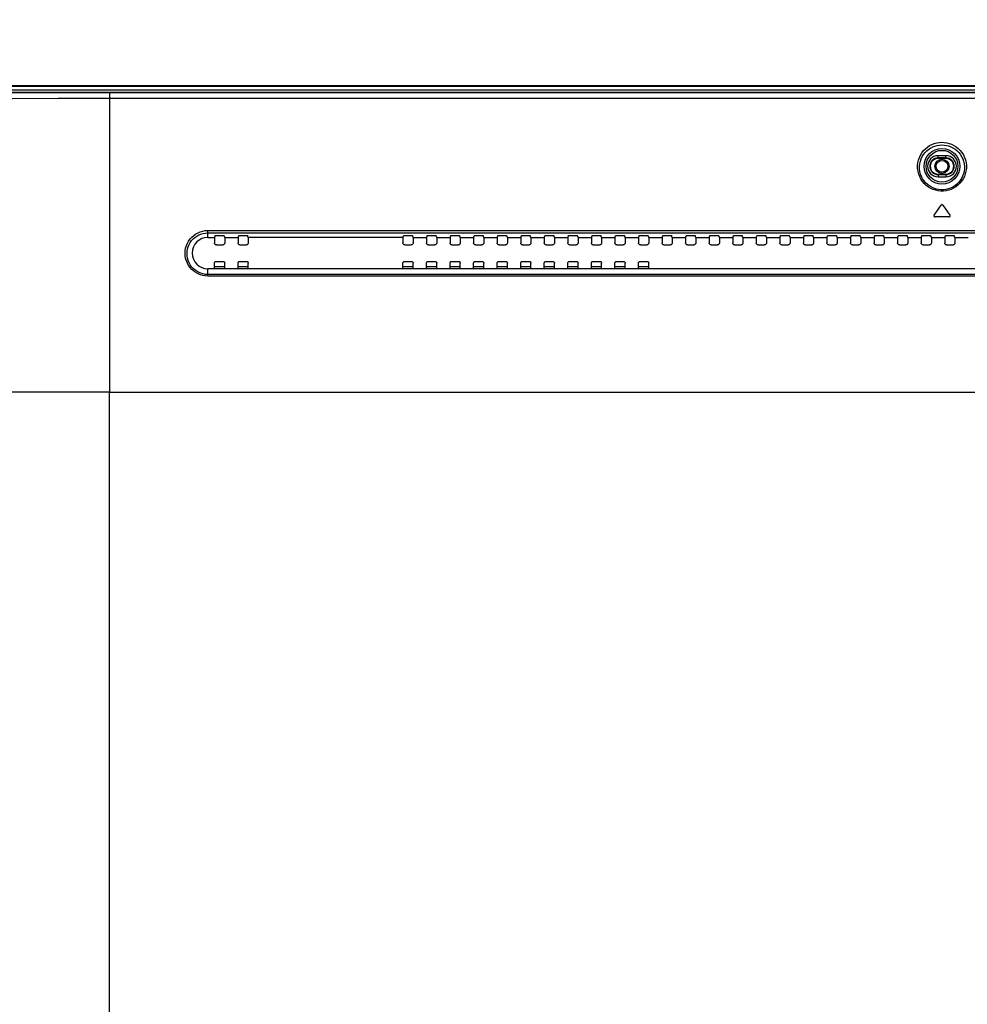
# Model space of a CAD drawing. Units: millimetres. Extents: x 0 to 1783, y 0 to 841.
# Drawn here: x 1201 to 1322, y 418 to 544 of the extents above; entities that cross this region are included whole.
import ezdxf

# ---------------------------------------------------------------- set-up
doc = ezdxf.new("R2010")
doc.units = ezdxf.units.MM
doc.header["$LTSCALE"] = 98.0903
doc.layers.get('0').update_dxf_attribs({"linetype": 'CONTINUOUS'})
for name, color, linetype in [('3_ALL_AXES', 7, 'CONTINUOUS'), ('7_ALL_FEATURES', 7, 'CONTINUOUS'), ('DEF_DRAFT_DIM', 7, 'CONTINUOUS')]:
    doc.layers.add(name, color=color, linetype=linetype)
doc.styles.get("Standard").update_dxf_attribs({"font": 'txt', "width": 0.8})
doc.dimstyles.new('DIMSTYLE_3', dxfattribs={"dimtxt": 10, "dimasz": 3, "dimexe": 0.8, "dimexo": 0.2, "dimgap": 2.5, "dimtad": 1, "dimlfac": 2, "dimdsep": 46, "dimtxsty": 'Standard', "dimblk": 'OPEN', "dimblk1": 'OPEN', "dimblk2": 'OPEN', "dimcen": 0.09, "dimazin": 2, "dimtp": 0.5, "dimtm": 0.5, "dimtfac": 1, "dimtofl": 0, "dimtmove": 0, "dimatfit": 3, "dimldrblk": 'OPEN', "dimfxl": 1, "dimtolj": 1, "dimarcsym": 0})

# ---------------------------------------------------------------- blocks, each defined once
blk = doc.blocks.new('_OPEN')
at = {"color": 0, "linetype": 'ByBlock'}
for p, q in [((0, 0), (-1, 0.117)), ((-1, -0.117), (0, 0)), ((-1, 0), (0, 0))]:
    blk.add_line(p, q, dxfattribs=at)
blk = doc.blocks.new('*D4')
at = {"layer": 'DEF_DRAFT_DIM', "color": 22, "linetype": 'Continuous', "true_color": 0xe62e2e, "transparency": 16777216}
for p, q in [((1152.4, 534.46), (1152.4, 570.56)), ((1343.03, 447.76), (1343.03, 570.56)), ((1152.4, 569.76), (1247.72, 569.76)), ((1343.03, 569.76), (1247.72, 569.76))]:
    blk.add_line(p, q, dxfattribs=at)
at = {"layer": 'DEF_DRAFT_DIM', "color": 22, "linetype": 'Continuous', "true_color": 0xe62e2e, "transparency": 16777216, "xscale": 3, "yscale": 3, "zscale": 3, "rotation": 180}
blk.add_blockref('_OPEN', (1152.4, 569.76), dxfattribs=at)
at = {"layer": 'DEF_DRAFT_DIM', "color": 22, "linetype": 'Continuous', "true_color": 0xe62e2e, "transparency": 16777216, "xscale": 3, "yscale": 3, "zscale": 3}
blk.add_blockref('_OPEN', (1343.03, 569.76), dxfattribs=at)

msp = doc.modelspace()

# ---------------------------------------------------------------- linework, layer by layer
at = {"color": 7, "linetype": 'Continuous'}
for p, q in [((1632.6547, 535.263), (1153.4047, 535.263)), ((1632.6547, 535.163), (1153.4047, 535.163)), ((1153.4047, 534.763), (1632.6547, 534.763)), ((1225.8749, 512.2626), (1227.1845, 512.2626)), ((1228.8749, 512.2626), (1230.1845, 512.2626)), ((1249.8749, 512.2626), (1251.1845, 512.2626)), ((1252.8749, 512.2626), (1254.1845, 512.2626)), ((1255.8749, 512.2626), (1257.1845, 512.2626)), ((1258.8749, 512.2626), (1260.1845, 512.2626)), ((1261.8749, 512.2626), (1263.1845, 512.2626)), ((1264.8749, 512.2626), (1266.1845, 512.2626)), ((1267.8749, 512.2626), (1269.1845, 512.2626)), ((1270.8749, 512.2626), (1272.1845, 512.2626)), ((1273.8749, 512.2626), (1275.1845, 512.2626)), ((1276.8749, 512.2626), (1278.1845, 512.2626)), ((1279.8749, 512.2626), (1281.1845, 512.2626))]:
    msp.add_line(p, q, dxfattribs=at)
for radius in [0.9, 0.75]:
    msp.add_circle((1318.5297, 525.013), radius, dxfattribs=at)
at = {"layer": '3_ALL_AXES', "color": 7, "linetype": 'Continuous'}
for p, q in [((1249.8749, 515.963), (1230.1845, 515.963)), ((1225.8749, 511.963), (1225.8749, 512.6627)), ((1227.1845, 511.963), (1227.1845, 512.6627)), ((1228.8749, 511.963), (1228.8749, 512.6627)), ((1230.1845, 511.963), (1230.1845, 512.6627)), ((1249.8749, 511.963), (1249.8749, 512.6627)), ((1251.1845, 511.963), (1251.1845, 512.6627)), ((1252.8749, 511.963), (1252.8749, 512.6627)), ((1254.1845, 511.963), (1254.1845, 512.6627)), ((1255.8749, 511.963), (1255.8749, 512.6627)), ((1257.1845, 511.963), (1257.1845, 512.6627)), ((1258.8749, 511.963), (1258.8749, 512.6627)), ((1260.1845, 511.963), (1260.1845, 512.6627)), ((1261.8749, 511.963), (1261.8749, 512.6627)), ((1263.1845, 511.963), (1263.1845, 512.6627)), ((1264.8749, 511.963), (1264.8749, 512.6627)), ((1266.1845, 511.963), (1266.1845, 512.6627)), ((1267.8749, 511.963), (1267.8749, 512.6627)), ((1269.1845, 511.963), (1269.1845, 512.6627)), ((1270.8749, 511.963), (1270.8749, 512.6627)), ((1272.1845, 511.963), (1272.1845, 512.6627)), ((1273.8749, 511.963), (1273.8749, 512.6627)), ((1275.1845, 511.963), (1275.1845, 512.6627)), ((1276.8749, 511.963), (1276.8749, 512.6627)), ((1278.1845, 511.963), (1278.1845, 512.6627)), ((1279.8749, 511.963), (1279.8749, 512.6627)), ((1281.1845, 511.963), (1281.1845, 512.6627)), ((1561.0297, 511.963), (1225.0297, 511.963))]:
    msp.add_line(p, q, dxfattribs=at)
at = {"layer": '7_ALL_FEATURES', "color": 7, "linetype": 'Continuous'}
for p, q in [((1154.1973, 534.463), (1631.8622, 534.463)), ((1573.5288, 534.3415), (1212.5307, 534.3415)), ((1573.5297, 533.6579), (1212.5297, 533.6579)), ((1318.0297, 526.013), (1318.0297, 526.3505)), ((1319.0297, 526.3505), (1318.0297, 526.3505)), ((1319.0297, 526.0787), (1318.0297, 526.0787)), ((1319.0297, 526.013), (1318.0297, 526.013)), ((1319.0297, 526.013), (1319.0297, 526.3505)), ((1318.0297, 524.013), (1318.0297, 523.6755)), ((1318.0297, 524.013), (1319.0297, 524.013)), ((1318.0297, 523.9473), (1319.0297, 523.9473)), ((1319.0297, 524.013), (1319.0297, 523.6755)), ((1318.0297, 523.6755), (1319.0297, 523.6755)), ((1317.52, 518.7991), (1318.4069, 520.0656)), ((1318.6526, 520.0656), (1319.5395, 518.7991)), ((1319.4166, 518.563), (1317.6429, 518.563)), ((1225.0297, 515.963), (1225.0297, 516.8404)), ((1225.0297, 516.8404), (1561.0297, 516.8404)), ((1225.0297, 516.531), (1561.0297, 516.531)), ((1225.0297, 515.963), (1225.8749, 515.963)), ((1225.8749, 515.963), (1225.9673, 516.1795)), ((1225.8749, 515.963), (1225.8749, 515.2633)), ((1226.217, 516.2086), (1226.8425, 516.2086)), ((1227.1845, 515.963), (1227.0921, 516.1795)), ((1227.1845, 515.963), (1227.1845, 515.2633)), ((1227.1845, 515.963), (1228.8749, 515.963)), ((1228.8749, 515.963), (1228.9673, 516.1795)), ((1228.8749, 515.963), (1228.8749, 515.2633)), ((1229.217, 516.2086), (1229.8425, 516.2086)), ((1230.1845, 515.963), (1230.0921, 516.1795)), ((1230.1845, 515.963), (1230.1845, 515.2633)), ((1249.8749, 515.963), (1249.9673, 516.1795)), ((1249.8749, 515.963), (1249.8749, 515.2633)), ((1250.217, 516.2086), (1250.8425, 516.2086)), ((1251.1845, 515.963), (1251.0921, 516.1795)), ((1251.1845, 515.963), (1251.1845, 515.2633)), ((1251.1845, 515.963), (1252.8749, 515.963)), ((1252.8749, 515.963), (1252.9673, 516.1795)), ((1252.8749, 515.963), (1252.8749, 515.2633)), ((1253.217, 516.2086), (1253.8425, 516.2086)), ((1254.1845, 515.963), (1254.0921, 516.1795)), ((1254.1845, 515.963), (1254.1845, 515.2633)), ((1254.1845, 515.963), (1255.8749, 515.963)), ((1255.8749, 515.963), (1255.9673, 516.1795)), ((1255.8749, 515.963), (1255.8749, 515.2633)), ((1256.217, 516.2086), (1256.8425, 516.2086)), ((1257.1845, 515.963), (1257.0921, 516.1795)), ((1257.1845, 515.963), (1257.1845, 515.2633)), ((1257.1845, 515.963), (1258.8749, 515.963)), ((1258.8749, 515.963), (1258.9673, 516.1795)), ((1258.8749, 515.963), (1258.8749, 515.2633)), ((1259.217, 516.2086), (1259.8425, 516.2086)), ((1260.1845, 515.963), (1260.0921, 516.1795)), ((1260.1845, 515.963), (1260.1845, 515.2633)), ((1260.1845, 515.963), (1261.8749, 515.963)), ((1261.8749, 515.963), (1261.9673, 516.1795)), ((1261.8749, 515.963), (1261.8749, 515.2633)), ((1262.217, 516.2086), (1262.8425, 516.2086)), ((1263.1845, 515.963), (1263.0921, 516.1795)), ((1263.1845, 515.963), (1263.1845, 515.2633)), ((1263.1845, 515.963), (1264.8749, 515.963)), ((1264.8749, 515.963), (1264.9673, 516.1795)), ((1264.8749, 515.963), (1264.8749, 515.2633)), ((1265.217, 516.2086), (1265.8425, 516.2086)), ((1266.1845, 515.963), (1266.0921, 516.1795)), ((1266.1845, 515.963), (1266.1845, 515.2633)), ((1266.1845, 515.963), (1267.8749, 515.963)), ((1267.8749, 515.963), (1267.9673, 516.1795)), ((1267.8749, 515.963), (1267.8749, 515.2633)), ((1268.217, 516.2086), (1268.8425, 516.2086)), ((1269.1845, 515.963), (1269.0921, 516.1795)), ((1269.1845, 515.963), (1269.1845, 515.2633)), ((1269.1845, 515.963), (1270.8749, 515.963)), ((1270.8749, 515.963), (1270.9673, 516.1795)), ((1270.8749, 515.963), (1270.8749, 515.2633)), ((1271.217, 516.2086), (1271.8425, 516.2086)), ((1272.1845, 515.963), (1272.0921, 516.1795)), ((1272.1845, 515.963), (1272.1845, 515.2633)), ((1272.1845, 515.963), (1273.8749, 515.963)), ((1273.8749, 515.963), (1273.9673, 516.1795)), ((1273.8749, 515.963), (1273.8749, 515.2633)), ((1274.217, 516.2086), (1274.8425, 516.2086)), ((1275.1845, 515.963), (1275.0921, 516.1795)), ((1275.1845, 515.963), (1275.1845, 515.2633)), ((1275.1845, 515.963), (1276.8749, 515.963)), ((1276.8749, 515.963), (1276.9673, 516.1795)), ((1276.8749, 515.963), (1276.8749, 515.2633)), ((1277.217, 516.2086), (1277.8425, 516.2086)), ((1278.1845, 515.963), (1278.0921, 516.1795)), ((1278.1845, 515.963), (1278.1845, 515.2633)), ((1278.1845, 515.963), (1279.8749, 515.963)), ((1279.8749, 515.963), (1279.9673, 516.1795)), ((1279.8749, 515.963), (1279.8749, 515.2633)), ((1280.217, 516.2086), (1280.8425, 516.2086)), ((1281.1845, 515.963), (1281.0921, 516.1795)), ((1281.1845, 515.963), (1281.1845, 515.2633)), ((1281.1845, 515.963), (1282.8749, 515.963)), ((1282.8749, 515.963), (1282.9673, 516.1795)), ((1282.8749, 515.963), (1282.8749, 515.2633)), ((1283.217, 516.2086), (1283.8425, 516.2086)), ((1284.1845, 515.963), (1284.0921, 516.1795)), ((1284.1845, 515.963), (1284.1845, 515.2633)), ((1284.1845, 515.963), (1285.8749, 515.963)), ((1285.8749, 515.963), (1285.9673, 516.1795)), ((1285.8749, 515.963), (1285.8749, 515.2633)), ((1286.217, 516.2086), (1286.8425, 516.2086)), ((1287.1845, 515.963), (1287.0921, 516.1795)), ((1287.1845, 515.963), (1287.1845, 515.2633)), ((1287.1845, 515.963), (1288.8749, 515.963)), ((1288.8749, 515.963), (1288.9673, 516.1795)), ((1288.8749, 515.963), (1288.8749, 515.2633)), ((1289.217, 516.2086), (1289.8425, 516.2086)), ((1290.1845, 515.963), (1290.0921, 516.1795)), ((1290.1845, 515.963), (1290.1845, 515.2633)), ((1290.1845, 515.963), (1291.8749, 515.963)), ((1291.8749, 515.963), (1291.9673, 516.1795)), ((1291.8749, 515.963), (1291.8749, 515.2633)), ((1292.217, 516.2086), (1292.8425, 516.2086)), ((1293.1845, 515.963), (1293.0921, 516.1795)), ((1293.1845, 515.963), (1293.1845, 515.2633)), ((1293.1845, 515.963), (1294.8749, 515.963)), ((1294.8749, 515.963), (1294.9673, 516.1795)), ((1294.8749, 515.963), (1294.8749, 515.2633)), ((1295.217, 516.2086), (1295.8425, 516.2086)), ((1296.1845, 515.963), (1296.0921, 516.1795)), ((1296.1845, 515.963), (1296.1845, 515.2633)), ((1296.1845, 515.963), (1297.8749, 515.963)), ((1297.8749, 515.963), (1297.9673, 516.1795)), ((1297.8749, 515.963), (1297.8749, 515.2633)), ((1298.217, 516.2086), (1298.8425, 516.2086)), ((1299.1845, 515.963), (1299.0921, 516.1795)), ((1299.1845, 515.963), (1299.1845, 515.2633)), ((1299.1845, 515.963), (1300.8749, 515.963)), ((1300.8749, 515.963), (1300.9673, 516.1795)), ((1300.8749, 515.963), (1300.8749, 515.2633)), ((1301.217, 516.2086), (1301.8425, 516.2086)), ((1302.1845, 515.963), (1302.0921, 516.1795)), ((1302.1845, 515.963), (1302.1845, 515.2633)), ((1302.1845, 515.963), (1303.8749, 515.963)), ((1303.8749, 515.963), (1303.9673, 516.1795)), ((1303.8749, 515.963), (1303.8749, 515.2633)), ((1304.217, 516.2086), (1304.8425, 516.2086)), ((1305.1845, 515.963), (1305.0921, 516.1795)), ((1305.1845, 515.963), (1305.1845, 515.2633)), ((1305.1845, 515.963), (1306.8749, 515.963)), ((1306.8749, 515.963), (1306.9673, 516.1795)), ((1306.8749, 515.963), (1306.8749, 515.2633)), ((1307.217, 516.2086), (1307.8425, 516.2086)), ((1308.1845, 515.963), (1308.0921, 516.1795)), ((1308.1845, 515.963), (1308.1845, 515.2633)), ((1308.1845, 515.963), (1309.8749, 515.963)), ((1309.8749, 515.963), (1309.9673, 516.1795)), ((1309.8749, 515.963), (1309.8749, 515.2633)), ((1310.217, 516.2086), (1310.8425, 516.2086)), ((1311.1845, 515.963), (1311.0921, 516.1795)), ((1311.1845, 515.963), (1311.1845, 515.2633)), ((1311.1845, 515.963), (1312.8749, 515.963)), ((1312.8749, 515.963), (1312.9673, 516.1795)), ((1312.8749, 515.963), (1312.8749, 515.2633)), ((1313.217, 516.2086), (1313.8425, 516.2086)), ((1314.1845, 515.963), (1314.0921, 516.1795)), ((1314.1845, 515.963), (1314.1845, 515.2633)), ((1314.1845, 515.963), (1315.8749, 515.963)), ((1315.8749, 515.963), (1315.9673, 516.1795)), ((1315.8749, 515.963), (1315.8749, 515.2633)), ((1316.217, 516.2086), (1316.8425, 516.2086)), ((1317.1845, 515.963), (1317.0921, 516.1795)), ((1317.1845, 515.963), (1317.1845, 515.2633)), ((1317.1845, 515.963), (1318.8749, 515.963)), ((1318.8749, 515.963), (1318.9673, 516.1795)), ((1318.8749, 515.963), (1318.8749, 515.2633)), ((1319.217, 516.2086), (1319.8425, 516.2086)), ((1320.1845, 515.963), (1320.0921, 516.1795)), ((1320.1845, 515.963), (1320.1845, 515.2633)), ((1320.1845, 515.963), (1321.8749, 515.963)), ((1226.1237, 515.013), (1226.9358, 515.013)), ((1229.1237, 515.013), (1229.9358, 515.013)), ((1250.1237, 515.013), (1250.9358, 515.013)), ((1253.1237, 515.013), (1253.9358, 515.013)), ((1256.1237, 515.013), (1256.9358, 515.013)), ((1259.1237, 515.013), (1259.9358, 515.013)), ((1262.1237, 515.013), (1262.9358, 515.013)), ((1265.1237, 515.013), (1265.9358, 515.013)), ((1268.1237, 515.013), (1268.9358, 515.013)), ((1271.1237, 515.013), (1271.9358, 515.013)), ((1274.1237, 515.013), (1274.9358, 515.013)), ((1277.1237, 515.013), (1277.9358, 515.013)), ((1280.1237, 515.013), (1280.9358, 515.013)), ((1283.1237, 515.013), (1283.9358, 515.013)), ((1286.1237, 515.013), (1286.9358, 515.013)), ((1289.1237, 515.013), (1289.9358, 515.013)), ((1292.1237, 515.013), (1292.9358, 515.013)), ((1295.1237, 515.013), (1295.9358, 515.013)), ((1298.1237, 515.013), (1298.9358, 515.013)), ((1301.1237, 515.013), (1301.9358, 515.013)), ((1304.1237, 515.013), (1304.9358, 515.013)), ((1307.1237, 515.013), (1307.9358, 515.013)), ((1310.1237, 515.013), (1310.9358, 515.013)), ((1313.1237, 515.013), (1313.9358, 515.013)), ((1316.1237, 515.013), (1316.9358, 515.013)), ((1319.1237, 515.013), (1319.9358, 515.013)), ((1226.1237, 512.913), (1226.9358, 512.913)), ((1229.1237, 512.913), (1229.9358, 512.913)), ((1250.1237, 512.913), (1250.9358, 512.913)), ((1253.1237, 512.913), (1253.9358, 512.913)), ((1256.1237, 512.913), (1256.9358, 512.913)), ((1259.1237, 512.913), (1259.9358, 512.913)), ((1262.1237, 512.913), (1262.9358, 512.913)), ((1265.1237, 512.913), (1265.9358, 512.913)), ((1268.1237, 512.913), (1268.9358, 512.913)), ((1271.1237, 512.913), (1271.9358, 512.913)), ((1274.1237, 512.913), (1274.9358, 512.913)), ((1277.1237, 512.913), (1277.9358, 512.913)), ((1280.1237, 512.913), (1280.9358, 512.913)), ((1225.0297, 511.0378), (1225.0297, 511.963)), ((1561.0297, 511.2419), (1225.0297, 511.2419)), ((1561.0297, 511.0378), (1225.0297, 511.0378)), ((1212.5237, 496.263), (1197.2984, 496.263)), ((1212.5293, 319.0303), (1212.5297, 496.263)), ((1212.5297, 496.263), (1556.3679, 496.263))]:
    msp.add_line(p, q, dxfattribs=at)
for points in [[(1212.5307, 534.3415), (1206.28, 534.345), (1200.6766, 534.3488), (1195.5788, 534.3526), (1190.9253, 534.3564), (1186.6682, 534.3603), (1182.7624, 534.364), (1179.1724, 534.3678), (1175.8703, 534.3715), (1172.8313, 534.3751), (1170.033, 534.3786), (1167.4552, 534.3821), (1165.0798, 534.3855), (1162.89, 534.3888), (1160.8709, 534.3921), (1159.0092, 534.3953), (1157.2937, 534.3985), (1155.7132, 534.4017), (1154.2554, 534.4049)], [(1212.5307, 534.3415), (1212.5305, 534.3078), (1212.5297, 496.263)], [(1212.5297, 533.6579), (1205.9873, 533.6304), (1200.1507, 533.6009), (1194.8616, 533.5704), (1190.0535, 533.5394), (1185.6722, 533.5086), (1181.6669, 533.478), (1177.9995, 533.448), (1174.6395, 533.4187), (1171.5592, 533.3901), (1168.7337, 533.3623), (1166.1409, 533.3353), (1163.7608, 533.3091), (1161.575, 533.2838), (1159.5675, 533.2591), (1157.7246, 533.235), (1156.0337, 533.2113), (1154.4808, 533.1878)], [(1315.4256, 525.0989), (1315.4618, 525.4529), (1315.5368, 525.7954), (1315.6495, 526.1267), (1315.7972, 526.4407), (1315.9773, 526.7337), (1316.1867, 527.0029), (1316.4219, 527.2454), (1316.6789, 527.4586), (1316.9539, 527.641), (1317.2437, 527.7918), (1317.5453, 527.9106), (1317.856, 527.9968), (1318.1729, 528.0503), (1318.4934, 528.0706), (1318.815, 528.0577), (1319.1349, 528.0113), (1319.4503, 527.9312), (1319.7582, 527.8173), (1320.0556, 527.6698), (1320.3389, 527.489), (1320.604, 527.276), (1320.8464, 527.0329), (1321.0621, 526.7624), (1321.2478, 526.4671), (1321.3999, 526.1513), (1321.5172, 525.8149), (1321.5962, 525.4614), (1321.6338, 525.0989)], [(1315.6738, 525.013), (1315.7083, 525.3376), (1315.7785, 525.6514), (1315.8832, 525.9545), (1316.0201, 526.2417), (1316.1864, 526.5094), (1316.3795, 526.7552), (1316.596, 526.9763), (1316.8323, 527.1706), (1317.085, 527.3368), (1317.3509, 527.4741), (1317.6276, 527.5822), (1317.9123, 527.6606), (1318.2027, 527.7092), (1318.4965, 527.7277), (1318.7911, 527.716), (1319.0842, 527.6738), (1319.3734, 527.6009), (1319.6558, 527.4973), (1319.9287, 527.363), (1320.1889, 527.1983), (1320.4326, 527.0042), (1320.6557, 526.7825), (1320.8545, 526.5356), (1321.026, 526.2658), (1321.1669, 525.977), (1321.2758, 525.6692), (1321.3498, 525.3454), (1321.3857, 525.013)], [(1321.6338, 525.0989), (1321.6292, 524.7396), (1321.5838, 524.3866), (1321.4986, 524.0417), (1321.3759, 523.7115), (1321.2182, 523.3998), (1321.0281, 523.11), (1320.8085, 522.8447), (1320.5627, 522.6069), (1320.2939, 522.3987), (1320.0055, 522.222), (1319.701, 522.0782), (1319.3838, 521.9685), (1319.0571, 521.8939), (1318.7246, 521.8549), (1318.3896, 521.8519), (1318.0557, 521.8851), (1317.7263, 521.9545), (1317.4052, 522.0596), (1317.0958, 522.1998), (1316.8019, 522.374), (1316.527, 522.581), (1316.2752, 522.8188), (1316.0499, 523.0851), (1315.8545, 523.3771), (1315.692, 523.6922), (1315.5658, 524.0257), (1315.4779, 524.3749), (1315.4306, 524.7349), (1315.4256, 525.0989)], [(1321.3857, 525.013), (1321.3827, 524.6833), (1321.3421, 524.359), (1321.2648, 524.042), (1321.1527, 523.7382), (1321.0082, 523.4512), (1320.8338, 523.1842), (1320.6319, 522.9398), (1320.4055, 522.7204), (1320.1579, 522.5284), (1319.892, 522.3653), (1319.6111, 522.2326), (1319.3183, 522.1313), (1319.0167, 522.0623), (1318.7097, 522.0263), (1318.4003, 522.0236), (1318.092, 522.0543), (1317.7879, 522.1183), (1317.4915, 522.2154), (1317.2061, 522.3448), (1316.935, 522.5056), (1316.6818, 522.6966), (1316.4499, 522.9159), (1316.2428, 523.1613), (1316.0634, 523.4304), (1315.9145, 523.7204), (1315.7992, 524.0272), (1315.7194, 524.3482), (1315.6771, 524.6789), (1315.6738, 525.013)], [(1225.0297, 511.0378), (1224.7075, 511.0557), (1224.3908, 511.1091), (1224.0803, 511.1978), (1223.7817, 511.3205), (1223.4987, 511.4756), (1223.234, 511.6617), (1222.9906, 511.8772), (1222.7723, 512.1194), (1222.5824, 512.3848), (1222.4232, 512.6703), (1222.297, 512.9726), (1222.2054, 513.288), (1222.1499, 513.6124), (1222.1315, 513.9415), (1222.1505, 514.2707), (1222.2066, 514.5954), (1222.299, 514.9111), (1222.4262, 515.2137), (1222.5862, 515.4992), (1222.7766, 515.764), (1222.9944, 516.0045), (1223.2362, 516.2181), (1223.4991, 516.4028), (1223.7805, 516.557), (1224.076, 516.6788), (1224.3856, 516.7679), (1224.7058, 516.8223), (1225.0297, 516.8404)], [(1225.0297, 511.2419), (1224.7344, 511.2583), (1224.4442, 511.3072), (1224.1597, 511.3884), (1223.8863, 511.5007), (1223.6271, 511.6426), (1223.3848, 511.8129), (1223.1621, 512.01), (1222.9626, 512.2315), (1222.7891, 512.4741), (1222.6439, 512.735), (1222.5289, 513.0111), (1222.4457, 513.299), (1222.3956, 513.5951), (1222.3795, 513.8952), (1222.3976, 514.1952), (1222.4497, 514.491), (1222.5349, 514.7785), (1222.6517, 515.0538), (1222.7985, 515.3134), (1222.9729, 515.554), (1223.1721, 515.7726), (1223.3932, 515.9665), (1223.6333, 516.1341), (1223.8902, 516.274), (1224.1599, 516.3845), (1224.4423, 516.4652), (1224.7344, 516.5145), (1225.0297, 516.531)], [(1226.1237, 515.013), (1226.0751, 515.0178), (1226.0286, 515.032), (1225.9856, 515.0549), (1225.948, 515.0859), (1225.917, 515.1237), (1225.894, 515.167), (1225.8797, 515.2141), (1225.8749, 515.2633)], [(1225.9673, 516.1795), (1225.976, 516.1861), (1225.9961, 516.1923), (1226.0266, 516.1978), (1226.0659, 516.2024), (1226.1123, 516.2058), (1226.1634, 516.2079), (1226.217, 516.2086)], [(1226.8425, 516.2086), (1226.8961, 516.2079), (1226.9472, 516.2058), (1226.9935, 516.2024), (1227.0329, 516.1978), (1227.0633, 516.1923), (1227.0834, 516.1861), (1227.0921, 516.1795)], [(1227.1845, 515.2633), (1227.1797, 515.2141), (1227.1655, 515.167), (1227.1424, 515.1237), (1227.1115, 515.0859), (1227.0738, 515.0549), (1227.0309, 515.032), (1226.9843, 515.0178), (1226.9358, 515.013)], [(1229.1237, 515.013), (1229.0751, 515.0178), (1229.0286, 515.032), (1228.9856, 515.0549), (1228.948, 515.0859), (1228.917, 515.1237), (1228.894, 515.167), (1228.8797, 515.2141), (1228.8749, 515.2633)], [(1228.9673, 516.1795), (1228.976, 516.1861), (1228.9961, 516.1923), (1229.0266, 516.1978), (1229.0659, 516.2024), (1229.1123, 516.2058), (1229.1634, 516.2079), (1229.217, 516.2086)], [(1229.8425, 516.2086), (1229.8961, 516.2079), (1229.9472, 516.2058), (1229.9935, 516.2024), (1230.0329, 516.1978), (1230.0633, 516.1923), (1230.0834, 516.1861), (1230.0921, 516.1795)], [(1230.1845, 515.2633), (1230.1797, 515.2141), (1230.1655, 515.167), (1230.1424, 515.1237), (1230.1115, 515.0859), (1230.0738, 515.0549), (1230.0309, 515.032), (1229.9843, 515.0178), (1229.9358, 515.013)], [(1250.1237, 515.013), (1250.0751, 515.0178), (1250.0286, 515.032), (1249.9856, 515.0549), (1249.948, 515.0859), (1249.917, 515.1237), (1249.894, 515.167), (1249.8797, 515.2141), (1249.8749, 515.2633)], [(1249.9673, 516.1795), (1249.976, 516.1861), (1249.9961, 516.1923), (1250.0266, 516.1978), (1250.0659, 516.2024), (1250.1123, 516.2058), (1250.1634, 516.2079), (1250.217, 516.2086)], [(1250.8425, 516.2086), (1250.8961, 516.2079), (1250.9472, 516.2058), (1250.9935, 516.2024), (1251.0329, 516.1978), (1251.0633, 516.1923), (1251.0834, 516.1861), (1251.0921, 516.1795)], [(1251.1845, 515.2633), (1251.1797, 515.2141), (1251.1655, 515.167), (1251.1424, 515.1237), (1251.1115, 515.0859), (1251.0738, 515.0549), (1251.0309, 515.032), (1250.9843, 515.0178), (1250.9358, 515.013)], [(1253.1237, 515.013), (1253.0751, 515.0178), (1253.0286, 515.032), (1252.9856, 515.0549), (1252.948, 515.0859), (1252.917, 515.1237), (1252.894, 515.167), (1252.8797, 515.2141), (1252.8749, 515.2633)], [(1252.9673, 516.1795), (1252.976, 516.1861), (1252.9961, 516.1923), (1253.0266, 516.1978), (1253.0659, 516.2024), (1253.1123, 516.2058), (1253.1634, 516.2079), (1253.217, 516.2086)], [(1253.8425, 516.2086), (1253.8961, 516.2079), (1253.9472, 516.2058), (1253.9935, 516.2024), (1254.0329, 516.1978), (1254.0633, 516.1923), (1254.0834, 516.1861), (1254.0921, 516.1795)], [(1254.1845, 515.2633), (1254.1797, 515.2141), (1254.1655, 515.167), (1254.1424, 515.1237), (1254.1115, 515.0859), (1254.0738, 515.0549), (1254.0309, 515.032), (1253.9843, 515.0178), (1253.9358, 515.013)], [(1256.1237, 515.013), (1256.0751, 515.0178), (1256.0286, 515.032), (1255.9856, 515.0549), (1255.948, 515.0859), (1255.917, 515.1237), (1255.894, 515.167), (1255.8797, 515.2141), (1255.8749, 515.2633)], [(1255.9673, 516.1795), (1255.976, 516.1861), (1255.9961, 516.1923), (1256.0266, 516.1978), (1256.0659, 516.2024), (1256.1123, 516.2058), (1256.1634, 516.2079), (1256.217, 516.2086)], [(1256.8425, 516.2086), (1256.8961, 516.2079), (1256.9472, 516.2058), (1256.9935, 516.2024), (1257.0329, 516.1978), (1257.0633, 516.1923), (1257.0834, 516.1861), (1257.0921, 516.1795)], [(1257.1845, 515.2633), (1257.1797, 515.2141), (1257.1655, 515.167), (1257.1424, 515.1237), (1257.1115, 515.0859), (1257.0738, 515.0549), (1257.0309, 515.032), (1256.9843, 515.0178), (1256.9358, 515.013)], [(1259.1237, 515.013), (1259.0751, 515.0178), (1259.0286, 515.032), (1258.9856, 515.0549), (1258.948, 515.0859), (1258.917, 515.1237), (1258.894, 515.167), (1258.8797, 515.2141), (1258.8749, 515.2633)], [(1258.9673, 516.1795), (1258.976, 516.1861), (1258.9961, 516.1923), (1259.0266, 516.1978), (1259.0659, 516.2024), (1259.1123, 516.2058), (1259.1634, 516.2079), (1259.217, 516.2086)], [(1259.8425, 516.2086), (1259.8961, 516.2079), (1259.9472, 516.2058), (1259.9935, 516.2024), (1260.0329, 516.1978), (1260.0633, 516.1923), (1260.0834, 516.1861), (1260.0921, 516.1795)], [(1260.1845, 515.2633), (1260.1797, 515.2141), (1260.1655, 515.167), (1260.1424, 515.1237), (1260.1115, 515.0859), (1260.0738, 515.0549), (1260.0309, 515.032), (1259.9843, 515.0178), (1259.9358, 515.013)], [(1262.1237, 515.013), (1262.0751, 515.0178), (1262.0286, 515.032), (1261.9856, 515.0549), (1261.948, 515.0859), (1261.917, 515.1237), (1261.894, 515.167), (1261.8797, 515.2141), (1261.8749, 515.2633)], [(1261.9673, 516.1795), (1261.976, 516.1861), (1261.9961, 516.1923), (1262.0266, 516.1978), (1262.0659, 516.2024), (1262.1123, 516.2058), (1262.1634, 516.2079), (1262.217, 516.2086)], [(1262.8425, 516.2086), (1262.8961, 516.2079), (1262.9472, 516.2058), (1262.9935, 516.2024), (1263.0329, 516.1978), (1263.0633, 516.1923), (1263.0834, 516.1861), (1263.0921, 516.1795)], [(1263.1845, 515.2633), (1263.1797, 515.2141), (1263.1655, 515.167), (1263.1424, 515.1237), (1263.1115, 515.0859), (1263.0738, 515.0549), (1263.0309, 515.032), (1262.9843, 515.0178), (1262.9358, 515.013)], [(1265.1237, 515.013), (1265.0751, 515.0178), (1265.0286, 515.032), (1264.9856, 515.0549), (1264.948, 515.0859), (1264.917, 515.1237), (1264.894, 515.167), (1264.8797, 515.2141), (1264.8749, 515.2633)], [(1264.9673, 516.1795), (1264.976, 516.1861), (1264.9961, 516.1923), (1265.0266, 516.1978), (1265.0659, 516.2024), (1265.1123, 516.2058), (1265.1634, 516.2079), (1265.217, 516.2086)], [(1265.8425, 516.2086), (1265.8961, 516.2079), (1265.9472, 516.2058), (1265.9935, 516.2024), (1266.0329, 516.1978), (1266.0633, 516.1923), (1266.0834, 516.1861), (1266.0921, 516.1795)], [(1266.1845, 515.2633), (1266.1797, 515.2141), (1266.1655, 515.167), (1266.1424, 515.1237), (1266.1115, 515.0859), (1266.0738, 515.0549), (1266.0309, 515.032), (1265.9843, 515.0178), (1265.9358, 515.013)], [(1268.1237, 515.013), (1268.0751, 515.0178), (1268.0286, 515.032), (1267.9856, 515.0549), (1267.948, 515.0859), (1267.917, 515.1237), (1267.894, 515.167), (1267.8797, 515.2141), (1267.8749, 515.2633)], [(1267.9673, 516.1795), (1267.976, 516.1861), (1267.9961, 516.1923), (1268.0266, 516.1978), (1268.0659, 516.2024), (1268.1123, 516.2058), (1268.1634, 516.2079), (1268.217, 516.2086)], [(1268.8425, 516.2086), (1268.8961, 516.2079), (1268.9472, 516.2058), (1268.9935, 516.2024), (1269.0329, 516.1978), (1269.0633, 516.1923), (1269.0834, 516.1861), (1269.0921, 516.1795)], [(1269.1845, 515.2633), (1269.1797, 515.2141), (1269.1655, 515.167), (1269.1424, 515.1237), (1269.1115, 515.0859), (1269.0738, 515.0549), (1269.0309, 515.032), (1268.9843, 515.0178), (1268.9358, 515.013)], [(1271.1237, 515.013), (1271.0751, 515.0178), (1271.0286, 515.032), (1270.9856, 515.0549), (1270.948, 515.0859), (1270.917, 515.1237), (1270.894, 515.167), (1270.8797, 515.2141), (1270.8749, 515.2633)], [(1270.9673, 516.1795), (1270.976, 516.1861), (1270.9961, 516.1923), (1271.0266, 516.1978), (1271.0659, 516.2024), (1271.1123, 516.2058), (1271.1634, 516.2079), (1271.217, 516.2086)], [(1271.8425, 516.2086), (1271.8961, 516.2079), (1271.9472, 516.2058), (1271.9935, 516.2024), (1272.0329, 516.1978), (1272.0633, 516.1923), (1272.0834, 516.1861), (1272.0921, 516.1795)], [(1272.1845, 515.2633), (1272.1797, 515.2141), (1272.1655, 515.167), (1272.1424, 515.1237), (1272.1115, 515.0859), (1272.0738, 515.0549), (1272.0309, 515.032), (1271.9843, 515.0178), (1271.9358, 515.013)], [(1274.1237, 515.013), (1274.0751, 515.0178), (1274.0286, 515.032), (1273.9856, 515.0549), (1273.948, 515.0859), (1273.917, 515.1237), (1273.894, 515.167), (1273.8797, 515.2141), (1273.8749, 515.2633)], [(1273.9673, 516.1795), (1273.976, 516.1861), (1273.9961, 516.1923), (1274.0266, 516.1978), (1274.0659, 516.2024), (1274.1123, 516.2058), (1274.1634, 516.2079), (1274.217, 516.2086)], [(1274.8425, 516.2086), (1274.8961, 516.2079), (1274.9472, 516.2058), (1274.9935, 516.2024), (1275.0329, 516.1978), (1275.0633, 516.1923), (1275.0834, 516.1861), (1275.0921, 516.1795)], [(1275.1845, 515.2633), (1275.1797, 515.2141), (1275.1655, 515.167), (1275.1424, 515.1237), (1275.1115, 515.0859), (1275.0738, 515.0549), (1275.0309, 515.032), (1274.9843, 515.0178), (1274.9358, 515.013)], [(1277.1237, 515.013), (1277.0751, 515.0178), (1277.0286, 515.032), (1276.9856, 515.0549), (1276.948, 515.0859), (1276.917, 515.1237), (1276.894, 515.167), (1276.8797, 515.2141), (1276.8749, 515.2633)], [(1276.9673, 516.1795), (1276.976, 516.1861), (1276.9961, 516.1923), (1277.0266, 516.1978), (1277.0659, 516.2024), (1277.1123, 516.2058), (1277.1634, 516.2079), (1277.217, 516.2086)], [(1277.8425, 516.2086), (1277.8961, 516.2079), (1277.9472, 516.2058), (1277.9935, 516.2024), (1278.0329, 516.1978), (1278.0633, 516.1923), (1278.0834, 516.1861), (1278.0921, 516.1795)], [(1278.1845, 515.2633), (1278.1797, 515.2141), (1278.1655, 515.167), (1278.1424, 515.1237), (1278.1115, 515.0859), (1278.0738, 515.0549), (1278.0309, 515.032), (1277.9843, 515.0178), (1277.9358, 515.013)], [(1280.1237, 515.013), (1280.0751, 515.0178), (1280.0286, 515.032), (1279.9856, 515.0549), (1279.948, 515.0859), (1279.917, 515.1237), (1279.894, 515.167), (1279.8797, 515.2141), (1279.8749, 515.2633)], [(1279.9673, 516.1795), (1279.976, 516.1861), (1279.9961, 516.1923), (1280.0266, 516.1978), (1280.0659, 516.2024), (1280.1123, 516.2058), (1280.1634, 516.2079), (1280.217, 516.2086)], [(1280.8425, 516.2086), (1280.8961, 516.2079), (1280.9472, 516.2058), (1280.9935, 516.2024), (1281.0329, 516.1978), (1281.0633, 516.1923), (1281.0834, 516.1861), (1281.0921, 516.1795)], [(1281.1845, 515.2633), (1281.1797, 515.2141), (1281.1655, 515.167), (1281.1424, 515.1237), (1281.1115, 515.0859), (1281.0738, 515.0549), (1281.0309, 515.032), (1280.9843, 515.0178), (1280.9358, 515.013)], [(1283.1237, 515.013), (1283.0751, 515.0178), (1283.0286, 515.032), (1282.9856, 515.0549), (1282.948, 515.0859), (1282.917, 515.1237), (1282.894, 515.167), (1282.8797, 515.2141), (1282.8749, 515.2633)], [(1282.9673, 516.1795), (1282.976, 516.1861), (1282.9961, 516.1923), (1283.0266, 516.1978), (1283.0659, 516.2024), (1283.1123, 516.2058), (1283.1634, 516.2079), (1283.217, 516.2086)], [(1283.8425, 516.2086), (1283.8961, 516.2079), (1283.9472, 516.2058), (1283.9935, 516.2024), (1284.0329, 516.1978), (1284.0633, 516.1923), (1284.0834, 516.1861), (1284.0921, 516.1795)], [(1284.1845, 515.2633), (1284.1797, 515.2141), (1284.1655, 515.167), (1284.1424, 515.1237), (1284.1115, 515.0859), (1284.0738, 515.0549), (1284.0309, 515.032), (1283.9843, 515.0178), (1283.9358, 515.013)], [(1286.1237, 515.013), (1286.0751, 515.0178), (1286.0286, 515.032), (1285.9856, 515.0549), (1285.948, 515.0859), (1285.917, 515.1237), (1285.894, 515.167), (1285.8797, 515.2141), (1285.8749, 515.2633)], [(1285.9673, 516.1795), (1285.976, 516.1861), (1285.9961, 516.1923), (1286.0266, 516.1978), (1286.0659, 516.2024), (1286.1123, 516.2058), (1286.1634, 516.2079), (1286.217, 516.2086)], [(1286.8425, 516.2086), (1286.8961, 516.2079), (1286.9472, 516.2058), (1286.9935, 516.2024), (1287.0329, 516.1978), (1287.0633, 516.1923), (1287.0834, 516.1861), (1287.0921, 516.1795)], [(1287.1845, 515.2633), (1287.1797, 515.2141), (1287.1655, 515.167), (1287.1424, 515.1237), (1287.1115, 515.0859), (1287.0738, 515.0549), (1287.0309, 515.032), (1286.9843, 515.0178), (1286.9358, 515.013)], [(1289.1237, 515.013), (1289.0751, 515.0178), (1289.0286, 515.032), (1288.9856, 515.0549), (1288.948, 515.0859), (1288.917, 515.1237), (1288.894, 515.167), (1288.8797, 515.2141), (1288.8749, 515.2633)], [(1288.9673, 516.1795), (1288.976, 516.1861), (1288.9961, 516.1923), (1289.0266, 516.1978), (1289.0659, 516.2024), (1289.1123, 516.2058), (1289.1634, 516.2079), (1289.217, 516.2086)], [(1289.8425, 516.2086), (1289.8961, 516.2079), (1289.9472, 516.2058), (1289.9935, 516.2024), (1290.0329, 516.1978), (1290.0633, 516.1923), (1290.0834, 516.1861), (1290.0921, 516.1795)], [(1290.1845, 515.2633), (1290.1797, 515.2141), (1290.1655, 515.167), (1290.1424, 515.1237), (1290.1115, 515.0859), (1290.0738, 515.0549), (1290.0309, 515.032), (1289.9843, 515.0178), (1289.9358, 515.013)], [(1292.1237, 515.013), (1292.0751, 515.0178), (1292.0286, 515.032), (1291.9856, 515.0549), (1291.948, 515.0859), (1291.917, 515.1237), (1291.894, 515.167), (1291.8797, 515.2141), (1291.8749, 515.2633)], [(1291.9673, 516.1795), (1291.976, 516.1861), (1291.9961, 516.1923), (1292.0266, 516.1978), (1292.0659, 516.2024), (1292.1123, 516.2058), (1292.1634, 516.2079), (1292.217, 516.2086)], [(1292.8425, 516.2086), (1292.8961, 516.2079), (1292.9472, 516.2058), (1292.9935, 516.2024), (1293.0329, 516.1978), (1293.0633, 516.1923), (1293.0834, 516.1861), (1293.0921, 516.1795)], [(1293.1845, 515.2633), (1293.1797, 515.2141), (1293.1655, 515.167), (1293.1424, 515.1237), (1293.1115, 515.0859), (1293.0738, 515.0549), (1293.0309, 515.032), (1292.9843, 515.0178), (1292.9358, 515.013)], [(1295.1237, 515.013), (1295.0751, 515.0178), (1295.0286, 515.032), (1294.9856, 515.0549), (1294.948, 515.0859), (1294.917, 515.1237), (1294.894, 515.167), (1294.8797, 515.2141), (1294.8749, 515.2633)], [(1294.9673, 516.1795), (1294.976, 516.1861), (1294.9961, 516.1923), (1295.0266, 516.1978), (1295.0659, 516.2024), (1295.1123, 516.2058), (1295.1634, 516.2079), (1295.217, 516.2086)], [(1295.8425, 516.2086), (1295.8961, 516.2079), (1295.9472, 516.2058), (1295.9935, 516.2024), (1296.0329, 516.1978), (1296.0633, 516.1923), (1296.0834, 516.1861), (1296.0921, 516.1795)], [(1296.1845, 515.2633), (1296.1797, 515.2141), (1296.1655, 515.167), (1296.1424, 515.1237), (1296.1115, 515.0859), (1296.0738, 515.0549), (1296.0309, 515.032), (1295.9843, 515.0178), (1295.9358, 515.013)], [(1298.1237, 515.013), (1298.0751, 515.0178), (1298.0286, 515.032), (1297.9856, 515.0549), (1297.948, 515.0859), (1297.917, 515.1237), (1297.894, 515.167), (1297.8797, 515.2141), (1297.8749, 515.2633)], [(1297.9673, 516.1795), (1297.976, 516.1861), (1297.9961, 516.1923), (1298.0266, 516.1978), (1298.0659, 516.2024), (1298.1123, 516.2058), (1298.1634, 516.2079), (1298.217, 516.2086)], [(1298.8425, 516.2086), (1298.8961, 516.2079), (1298.9472, 516.2058), (1298.9935, 516.2024), (1299.0329, 516.1978), (1299.0633, 516.1923), (1299.0834, 516.1861), (1299.0921, 516.1795)], [(1299.1845, 515.2633), (1299.1797, 515.2141), (1299.1655, 515.167), (1299.1424, 515.1237), (1299.1115, 515.0859), (1299.0738, 515.0549), (1299.0309, 515.032), (1298.9843, 515.0178), (1298.9358, 515.013)], [(1301.1237, 515.013), (1301.0751, 515.0178), (1301.0286, 515.032), (1300.9856, 515.0549), (1300.948, 515.0859), (1300.917, 515.1237), (1300.894, 515.167), (1300.8797, 515.2141), (1300.8749, 515.2633)], [(1300.9673, 516.1795), (1300.976, 516.1861), (1300.9961, 516.1923), (1301.0266, 516.1978), (1301.0659, 516.2024), (1301.1123, 516.2058), (1301.1634, 516.2079), (1301.217, 516.2086)], [(1301.8425, 516.2086), (1301.8961, 516.2079), (1301.9472, 516.2058), (1301.9935, 516.2024), (1302.0329, 516.1978), (1302.0633, 516.1923), (1302.0834, 516.1861), (1302.0921, 516.1795)], [(1302.1845, 515.2633), (1302.1797, 515.2141), (1302.1655, 515.167), (1302.1424, 515.1237), (1302.1115, 515.0859), (1302.0738, 515.0549), (1302.0309, 515.032), (1301.9843, 515.0178), (1301.9358, 515.013)], [(1304.1237, 515.013), (1304.0751, 515.0178), (1304.0286, 515.032), (1303.9856, 515.0549), (1303.948, 515.0859), (1303.917, 515.1237), (1303.894, 515.167), (1303.8797, 515.2141), (1303.8749, 515.2633)], [(1303.9673, 516.1795), (1303.976, 516.1861), (1303.9961, 516.1923), (1304.0266, 516.1978), (1304.0659, 516.2024), (1304.1123, 516.2058), (1304.1634, 516.2079), (1304.217, 516.2086)], [(1304.8425, 516.2086), (1304.8961, 516.2079), (1304.9472, 516.2058), (1304.9935, 516.2024), (1305.0329, 516.1978), (1305.0633, 516.1923), (1305.0834, 516.1861), (1305.0921, 516.1795)], [(1305.1845, 515.2633), (1305.1797, 515.2141), (1305.1655, 515.167), (1305.1424, 515.1237), (1305.1115, 515.0859), (1305.0738, 515.0549), (1305.0309, 515.032), (1304.9843, 515.0178), (1304.9358, 515.013)], [(1307.1237, 515.013), (1307.0751, 515.0178), (1307.0286, 515.032), (1306.9856, 515.0549), (1306.948, 515.0859), (1306.917, 515.1237), (1306.894, 515.167), (1306.8797, 515.2141), (1306.8749, 515.2633)], [(1306.9673, 516.1795), (1306.976, 516.1861), (1306.9961, 516.1923), (1307.0266, 516.1978), (1307.0659, 516.2024), (1307.1123, 516.2058), (1307.1634, 516.2079), (1307.217, 516.2086)], [(1307.8425, 516.2086), (1307.8961, 516.2079), (1307.9472, 516.2058), (1307.9935, 516.2024), (1308.0329, 516.1978), (1308.0633, 516.1923), (1308.0834, 516.1861), (1308.0921, 516.1795)], [(1308.1845, 515.2633), (1308.1797, 515.2141), (1308.1655, 515.167), (1308.1424, 515.1237), (1308.1115, 515.0859), (1308.0738, 515.0549), (1308.0309, 515.032), (1307.9843, 515.0178), (1307.9358, 515.013)], [(1310.1237, 515.013), (1310.0751, 515.0178), (1310.0286, 515.032), (1309.9856, 515.0549), (1309.948, 515.0859), (1309.917, 515.1237), (1309.894, 515.167), (1309.8797, 515.2141), (1309.8749, 515.2633)], [(1309.9673, 516.1795), (1309.976, 516.1861), (1309.9961, 516.1923), (1310.0266, 516.1978), (1310.0659, 516.2024), (1310.1123, 516.2058), (1310.1634, 516.2079), (1310.217, 516.2086)], [(1310.8425, 516.2086), (1310.8961, 516.2079), (1310.9472, 516.2058), (1310.9935, 516.2024), (1311.0329, 516.1978), (1311.0633, 516.1923), (1311.0834, 516.1861), (1311.0921, 516.1795)], [(1311.1845, 515.2633), (1311.1797, 515.2141), (1311.1655, 515.167), (1311.1424, 515.1237), (1311.1115, 515.0859), (1311.0738, 515.0549), (1311.0309, 515.032), (1310.9843, 515.0178), (1310.9358, 515.013)], [(1313.1237, 515.013), (1313.0751, 515.0178), (1313.0286, 515.032), (1312.9856, 515.0549), (1312.948, 515.0859), (1312.917, 515.1237), (1312.894, 515.167), (1312.8797, 515.2141), (1312.8749, 515.2633)], [(1312.9673, 516.1795), (1312.976, 516.1861), (1312.9961, 516.1923), (1313.0266, 516.1978), (1313.0659, 516.2024), (1313.1123, 516.2058), (1313.1634, 516.2079), (1313.217, 516.2086)], [(1313.8425, 516.2086), (1313.8961, 516.2079), (1313.9472, 516.2058), (1313.9935, 516.2024), (1314.0329, 516.1978), (1314.0633, 516.1923), (1314.0834, 516.1861), (1314.0921, 516.1795)], [(1314.1845, 515.2633), (1314.1797, 515.2141), (1314.1655, 515.167), (1314.1424, 515.1237), (1314.1115, 515.0859), (1314.0738, 515.0549), (1314.0309, 515.032), (1313.9843, 515.0178), (1313.9358, 515.013)], [(1316.1237, 515.013), (1316.0751, 515.0178), (1316.0286, 515.032), (1315.9856, 515.0549), (1315.948, 515.0859), (1315.917, 515.1237), (1315.894, 515.167), (1315.8797, 515.2141), (1315.8749, 515.2633)], [(1315.9673, 516.1795), (1315.976, 516.1861), (1315.9961, 516.1923), (1316.0266, 516.1978), (1316.0659, 516.2024), (1316.1123, 516.2058), (1316.1634, 516.2079), (1316.217, 516.2086)], [(1316.8425, 516.2086), (1316.8961, 516.2079), (1316.9472, 516.2058), (1316.9935, 516.2024), (1317.0329, 516.1978), (1317.0633, 516.1923), (1317.0834, 516.1861), (1317.0921, 516.1795)], [(1317.1845, 515.2633), (1317.1797, 515.2141), (1317.1655, 515.167), (1317.1424, 515.1237), (1317.1115, 515.0859), (1317.0738, 515.0549), (1317.0309, 515.032), (1316.9843, 515.0178), (1316.9358, 515.013)], [(1319.1237, 515.013), (1319.0751, 515.0178), (1319.0286, 515.032), (1318.9856, 515.0549), (1318.948, 515.0859), (1318.917, 515.1237), (1318.894, 515.167), (1318.8797, 515.2141), (1318.8749, 515.2633)], [(1318.9673, 516.1795), (1318.976, 516.1861), (1318.9961, 516.1923), (1319.0266, 516.1978), (1319.0659, 516.2024), (1319.1123, 516.2058), (1319.1634, 516.2079), (1319.217, 516.2086)], [(1319.8425, 516.2086), (1319.8961, 516.2079), (1319.9472, 516.2058), (1319.9935, 516.2024), (1320.0329, 516.1978), (1320.0633, 516.1923), (1320.0834, 516.1861), (1320.0921, 516.1795)], [(1320.1845, 515.2633), (1320.1797, 515.2141), (1320.1655, 515.167), (1320.1424, 515.1237), (1320.1115, 515.0859), (1320.0738, 515.0549), (1320.0309, 515.032), (1319.9843, 515.0178), (1319.9358, 515.013)], [(1225.8749, 512.6627), (1225.8797, 512.7119), (1225.894, 512.759), (1225.917, 512.8023), (1225.948, 512.8401), (1225.9856, 512.8711), (1226.0286, 512.8941), (1226.0751, 512.9082), (1226.1237, 512.913)], [(1226.9358, 512.913), (1226.9843, 512.9082), (1227.0309, 512.8941), (1227.0738, 512.8711), (1227.1115, 512.8401), (1227.1424, 512.8023), (1227.1655, 512.759), (1227.1797, 512.7119), (1227.1845, 512.6627)], [(1228.8749, 512.6627), (1228.8797, 512.7119), (1228.894, 512.759), (1228.917, 512.8023), (1228.948, 512.8401), (1228.9856, 512.8711), (1229.0286, 512.8941), (1229.0751, 512.9082), (1229.1237, 512.913)], [(1229.9358, 512.913), (1229.9843, 512.9082), (1230.0309, 512.8941), (1230.0738, 512.8711), (1230.1115, 512.8401), (1230.1424, 512.8023), (1230.1655, 512.759), (1230.1797, 512.7119), (1230.1845, 512.6627)], [(1249.8749, 512.6627), (1249.8797, 512.7119), (1249.894, 512.759), (1249.917, 512.8023), (1249.948, 512.8401), (1249.9856, 512.8711), (1250.0286, 512.8941), (1250.0751, 512.9082), (1250.1237, 512.913)], [(1250.9358, 512.913), (1250.9843, 512.9082), (1251.0309, 512.8941), (1251.0738, 512.8711), (1251.1115, 512.8401), (1251.1424, 512.8023), (1251.1655, 512.759), (1251.1797, 512.7119), (1251.1845, 512.6627)], [(1252.8749, 512.6627), (1252.8797, 512.7119), (1252.894, 512.759), (1252.917, 512.8023), (1252.948, 512.8401), (1252.9856, 512.8711), (1253.0286, 512.8941), (1253.0751, 512.9082), (1253.1237, 512.913)], [(1253.9358, 512.913), (1253.9843, 512.9082), (1254.0309, 512.8941), (1254.0738, 512.8711), (1254.1115, 512.8401), (1254.1424, 512.8023), (1254.1655, 512.759), (1254.1797, 512.7119), (1254.1845, 512.6627)], [(1255.8749, 512.6627), (1255.8797, 512.7119), (1255.894, 512.759), (1255.917, 512.8023), (1255.948, 512.8401), (1255.9856, 512.8711), (1256.0286, 512.8941), (1256.0751, 512.9082), (1256.1237, 512.913)], [(1256.9358, 512.913), (1256.9843, 512.9082), (1257.0309, 512.8941), (1257.0738, 512.8711), (1257.1115, 512.8401), (1257.1424, 512.8023), (1257.1655, 512.759), (1257.1797, 512.7119), (1257.1845, 512.6627)], [(1258.8749, 512.6627), (1258.8797, 512.7119), (1258.894, 512.759), (1258.917, 512.8023), (1258.948, 512.8401), (1258.9856, 512.8711), (1259.0286, 512.8941), (1259.0751, 512.9082), (1259.1237, 512.913)], [(1259.9358, 512.913), (1259.9843, 512.9082), (1260.0309, 512.8941), (1260.0738, 512.8711), (1260.1115, 512.8401), (1260.1424, 512.8023), (1260.1655, 512.759), (1260.1797, 512.7119), (1260.1845, 512.6627)], [(1261.8749, 512.6627), (1261.8797, 512.7119), (1261.894, 512.759), (1261.917, 512.8023), (1261.948, 512.8401), (1261.9856, 512.8711), (1262.0286, 512.8941), (1262.0751, 512.9082), (1262.1237, 512.913)], [(1262.9358, 512.913), (1262.9843, 512.9082), (1263.0309, 512.8941), (1263.0738, 512.8711), (1263.1115, 512.8401), (1263.1424, 512.8023), (1263.1655, 512.759), (1263.1797, 512.7119), (1263.1845, 512.6627)], [(1264.8749, 512.6627), (1264.8797, 512.7119), (1264.894, 512.759), (1264.917, 512.8023), (1264.948, 512.8401), (1264.9856, 512.8711), (1265.0286, 512.8941), (1265.0751, 512.9082), (1265.1237, 512.913)], [(1265.9358, 512.913), (1265.9843, 512.9082), (1266.0309, 512.8941), (1266.0738, 512.8711), (1266.1115, 512.8401), (1266.1424, 512.8023), (1266.1655, 512.759), (1266.1797, 512.7119), (1266.1845, 512.6627)], [(1267.8749, 512.6627), (1267.8797, 512.7119), (1267.894, 512.759), (1267.917, 512.8023), (1267.948, 512.8401), (1267.9856, 512.8711), (1268.0286, 512.8941), (1268.0751, 512.9082), (1268.1237, 512.913)], [(1268.9358, 512.913), (1268.9843, 512.9082), (1269.0309, 512.8941), (1269.0738, 512.8711), (1269.1115, 512.8401), (1269.1424, 512.8023), (1269.1655, 512.759), (1269.1797, 512.7119), (1269.1845, 512.6627)], [(1270.8749, 512.6627), (1270.8797, 512.7119), (1270.894, 512.759), (1270.917, 512.8023), (1270.948, 512.8401), (1270.9856, 512.8711), (1271.0286, 512.8941), (1271.0751, 512.9082), (1271.1237, 512.913)], [(1271.9358, 512.913), (1271.9843, 512.9082), (1272.0309, 512.8941), (1272.0738, 512.8711), (1272.1115, 512.8401), (1272.1424, 512.8023), (1272.1655, 512.759), (1272.1797, 512.7119), (1272.1845, 512.6627)], [(1273.8749, 512.6627), (1273.8797, 512.7119), (1273.894, 512.759), (1273.917, 512.8023), (1273.948, 512.8401), (1273.9856, 512.8711), (1274.0286, 512.8941), (1274.0751, 512.9082), (1274.1237, 512.913)], [(1274.9358, 512.913), (1274.9843, 512.9082), (1275.0309, 512.8941), (1275.0738, 512.8711), (1275.1115, 512.8401), (1275.1424, 512.8023), (1275.1655, 512.759), (1275.1797, 512.7119), (1275.1845, 512.6627)], [(1276.8749, 512.6627), (1276.8797, 512.7119), (1276.894, 512.759), (1276.917, 512.8023), (1276.948, 512.8401), (1276.9856, 512.8711), (1277.0286, 512.8941), (1277.0751, 512.9082), (1277.1237, 512.913)], [(1277.9358, 512.913), (1277.9843, 512.9082), (1278.0309, 512.8941), (1278.0738, 512.8711), (1278.1115, 512.8401), (1278.1424, 512.8023), (1278.1655, 512.759), (1278.1797, 512.7119), (1278.1845, 512.6627)], [(1279.8749, 512.6627), (1279.8797, 512.7119), (1279.894, 512.759), (1279.917, 512.8023), (1279.948, 512.8401), (1279.9856, 512.8711), (1280.0286, 512.8941), (1280.0751, 512.9082), (1280.1237, 512.913)], [(1280.9358, 512.913), (1280.9843, 512.9082), (1281.0309, 512.8941), (1281.0738, 512.8711), (1281.1115, 512.8401), (1281.1424, 512.8023), (1281.1655, 512.759), (1281.1797, 512.7119), (1281.1845, 512.6627)], [(1212.5297, 496.263), (1212.5266, 496.262), (1212.5237, 496.263)]]:
    msp.add_lwpolyline(points, dxfattribs=at)
for radius in [2.277, 2.0288]:
    msp.add_circle((1318.5297, 525.013), radius, dxfattribs=at)
for centre, radius, start, end in [((1318.0297, 525.013), 1.3375, 90, 270), ((1318.0297, 525.013), 1.0657, 90, 270), ((1318.0297, 525.013), 1, 90, 270), ((1319.0297, 525.013), 1.3375, 270, 90), ((1319.0297, 525.013), 1.0657, 270, 90), ((1319.0297, 525.013), 1, 270, 90), ((1318.5297, 519.9796), 0.15, 35, 145), ((1317.6429, 518.713), 0.15, 145, 270), ((1319.4166, 518.713), 0.15, 270, 35), ((1225.0297, 513.963), 2, 90, 270)]:
    msp.add_arc(centre, radius, start, end, dxfattribs=at)

# ---------------------------------------------------------------- dimensions: what is measured, and where the dimension line sits
at = {"layer": 'DEF_DRAFT_DIM', "color": 22, "linetype": 'Continuous', "true_color": 0xe62e2e}
dim = msp.add_linear_dim(base=(1343.0297, 569.7611), p1=(1152.4047, 534.263), p2=(1343.0297, 447.563), dimstyle='DIMSTYLE_3', dxfattribs=at)
dim.commit()
dim.dimension.update_dxf_attribs({"geometry": '*D4', "text_midpoint": (1223.7172, 569.7611), "dimtype": 160})

doc.saveas('drawing.dxf')
